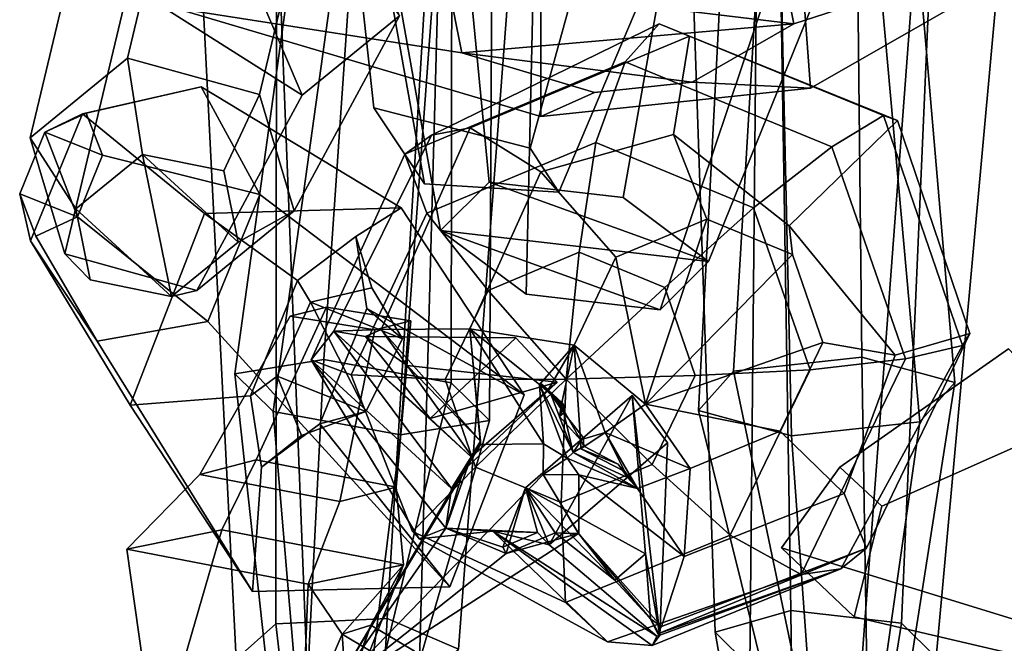
# Model space of a CAD drawing. Units: metres. Extents: x -650 to 650, y -458 to 458.
# Drawn here: x -115 to 216, y -156 to 54 of the extents above; entities that cross this region are included whole.
import ezdxf

# ---------------------------------------------------------------- set-up
doc = ezdxf.new("R2010")
doc.units = ezdxf.units.M

msp = doc.modelspace()

# ---------------------------------------------------------------- linework, layer by layer
at = {"layer": 'Layer'}
for points in [[(138.8323, 278.7461, 281.9175), (137.5997, 258.6772, 308.4255), (648.9657, -88.85284, 492.4275), (649.7423, -76.48671, 476.3001)], [(139.2208, 260.971, 323.1418), (138.8323, 278.7461, 281.9175), (649.7423, -76.48671, 476.3001), (650, -87.38921, 501.8182)], [(591.8969, 247.5561, 119.2871), (143.5199, 272.4947, 283.4051), (644.0699, -74.24543, 477.5369)], [(143.5199, 272.4947, 283.4051), (591.8969, 247.5561, 119.2871), (644.0699, -74.24543, 477.5369)], [(137.5997, 258.6772, 308.4255), (139.2208, 260.971, 323.1418), (650, -87.38921, 501.8182), (648.9657, -88.85284, 492.4275)], [(79.31499, 92.08572, 441.0222), (-14.89738, 200.4761, 519.0676), (4.3365, 23.98703, 413.5245), (56.78316, 10.42293, 286.7349)], [(-14.89738, 200.4761, 519.0676), (-14.70699, 199.5513, 518.6516), (21.34782, -1.49015, 433.142), (4.3365, 23.98703, 413.5245)], [(66.35007, -4.327596, 297.9158), (21.34782, -1.49015, 433.142), (-14.70699, 199.5513, 518.6516), (96.32618, 66.60856, 460.6396)], [(8.749664, -147.3598, -260.7859), (29.049, 186.5439, -238.4505), (-28.27083, 179.3602, -226.2619), (-28.53505, -149.0511, -260.4238)], [(32.74932, -157.5885, -231.6956), (57.06271, 164.1753, -178.4461), (29.049, 186.5439, -238.4505), (8.749664, -147.3598, -260.7859)], [(244.9791, 84.47974, 277.0198), (228.8797, 187.0766, 165.3756), (142.5677, 142.466, 128.8124), (150.8382, 30.51511, 233.1239)], [(107.9833, 166.071, -181.8515), (118.8195, -151.9141, -226.9497), (144.2325, -144.6368, -256.0562), (139.0234, 183.8145, -242.8222)], [(139.0234, 183.8145, -242.8222), (144.2325, -144.6368, -256.0562), (181.3365, -148.8652, -254.0805), (195.4539, 173.2558, -227.7318)], [(-28.53505, -149.0511, -260.4238), (-28.27083, 179.3602, -226.2619), (-57.57665, 149.808, -154.0687), (-41.81998, -160.9711, -230.9715)], [(3.787605, 175.0653, -295.0857), (-12.4517, -60.43413, -218.362), (-42.32581, -65.24416, -267.064), (-9.363244, 173.1929, -314.7079)], [(-9.363244, 173.1929, -314.7079), (-42.32581, -65.24416, -267.064), (-29.47807, -77.89928, -315.0039), (4.354438, 165.2145, -339.3799)], [(30.65613, 168.9593, -300.1356), (30.27038, -68.27894, -217.5997), (-12.4517, -60.43413, -218.362), (3.787605, 175.0653, -295.0857)], [(195.4539, 173.2558, -227.7318), (181.3365, -148.8652, -254.0805), (193.0274, -160.3707, -222.9984), (220.8444, 144.9532, -151.6707)], [(44.37382, 160.9809, -324.8076), (43.11824, -80.93405, -265.5396), (30.27038, -68.27894, -217.5997), (30.65613, 168.9593, -300.1356)], [(125.0404, -64.31882, -214.7483), (138.6793, 164.5189, -305.6997), (165.6018, 168.8012, -299.5572), (168.0582, -59.64811, -213.9506)], [(168.0582, -59.64811, -213.9506), (165.6018, 168.8012, -299.5572), (179.2981, 165.3505, -319.0857), (199.2852, -68.18021, -262.531)], [(4.354438, 165.2145, -339.3799), (-29.47807, -77.89928, -315.0039), (13.24388, -85.74409, -314.2416), (31.22297, 159.1087, -344.4298)], [(133.3736, 137.7683, -105.7906), (130.5105, -163.4196, -195.8675), (118.8195, -151.9141, -226.9497), (107.9833, 166.071, -181.8515)], [(199.2852, -68.18021, -262.531), (179.2981, 165.3505, -319.0857), (166.072, 157.6173, -344.7564), (187.4943, -81.38291, -311.9094)], [(60.4086, 21.06997, 223.0372), (60.27425, 134.0903, 119.7995), (-50.67591, 162.7289, 137.8643), (-62.29608, 57.44151, 246.5717)], [(19.46426, -169.5084, -202.2435), (27.75689, 134.6229, -106.2529), (57.06271, 164.1753, -178.4461), (32.74932, -157.5885, -231.6956)], [(113.2496, -77.52178, -264.1266), (125.4531, 156.7856, -331.3705), (138.6793, 164.5189, -305.6997), (125.0404, -64.31882, -214.7483)], [(31.22297, 159.1087, -344.4298), (13.24388, -85.74409, -314.2416), (43.11824, -80.93405, -265.5396), (44.37382, 160.9809, -324.8076)], [(144.4765, -86.05376, -312.7071), (139.1495, 153.3349, -350.8989), (125.4531, 156.7856, -331.3705), (113.2496, -77.52178, -264.1266)], [(187.4943, -81.38291, -311.9094), (166.072, 157.6173, -344.7564), (139.1495, 153.3349, -350.8989), (144.4765, -86.05376, -312.7071)], [(-41.81998, -160.9711, -230.9715), (-57.57665, 149.808, -154.0687), (-29.56279, 127.4392, -94.06422), (-17.82032, -171.1997, -201.8814)], [(244.9791, 84.47974, 277.0198), (145.2023, 52.17646, 290.1593), (140.4957, 75.90928, 307.9653), (232.0462, 149.6065, 325.8819)], [(150.8382, 30.51511, 233.1239), (142.5677, 142.466, 128.8124), (60.27425, 134.0903, 119.7995), (60.4086, 21.06997, 223.0372)], [(220.8444, 144.9532, -151.6707), (193.0274, -160.3707, -222.9984), (167.6145, -167.6481, -193.8918), (189.8043, 127.2094, -90.70013)], [(42.97526, -0.934315, 382.9112), (26.69576, -17.15005, 341.728), (2.262689, 119.6784, 271.5961), (29.29018, 141.5348, 326.5185)], [(87.96168, -6.138743, 389.5191), (42.97526, -0.934315, 382.9112), (29.29018, 141.5348, 326.5185), (112.3895, 131.8528, 332.5363)], [(189.8043, 127.2094, -90.70013), (167.6145, -167.6481, -193.8918), (130.5105, -163.4196, -195.8675), (133.3736, 137.7683, -105.7906)], [(-17.82032, -171.1997, -201.8814), (-29.56279, 127.4392, -94.06422), (27.75689, 134.6229, -106.2529), (19.46426, -169.5084, -202.2435)], [(-56.83566, 130.6192, 235.3772), (-89.53268, 103.9394, 253.8792), (-111.0238, 13.90918, 119.4156), (-78.3268, 40.58903, 100.9138)], [(-12.52385, 118.4391, 238.744), (-56.83566, 130.6192, 235.3772), (-78.3268, 40.58903, 100.9138), (-34.01485, 28.40897, 104.2803)], [(116.6687, -27.55891, 354.9438), (87.96168, -6.138743, 389.5191), (112.3895, 131.8528, 332.5363), (168.4612, 100.3146, 283.6319)], [(-75.22905, 122.5682, 295.4337), (29.13921, 66.10548, 296.9269), (33.84594, 42.37268, 279.1209), (-62.29608, 57.44151, 246.5717)], [(12.93552, 54.87852, 260.6262), (-19.76201, 28.19842, 279.1285), (-55.62866, 112.27, 296.1988), (-39.80444, 125.182, 287.2445)], [(26.69576, -17.15005, 341.728), (55.40294, -38.57021, 307.1527), (58.33439, 88.14001, 222.6916), (2.262689, 119.6784, 271.5961)], [(12.93552, 54.87852, 260.6262), (-12.52385, 118.4391, 238.744), (-34.01485, 28.40897, 104.2803), (-22.40829, -10.62, 126.249)], [(-19.76201, 28.19842, 279.1285), (-77.91827, 65.07906, 275.7479), (-72.24312, 113.7559, 296.7493), (-55.62866, 112.27, 296.1988)], [(-89.53268, 103.9394, 253.8792), (-77.91827, 65.07906, 275.7479), (-99.40888, -24.95073, 141.284), (-111.0238, 13.90918, 119.4156)], [(100.3893, -43.77464, 313.7607), (116.6687, -27.55891, 354.9438), (168.4612, 100.3146, 283.6319), (141.4336, 78.45813, 228.7095)], [(96.32618, 66.60856, 460.6396), (79.31499, 92.08572, 441.0222), (56.78316, 10.42293, 286.7349), (66.35007, -4.327596, 297.9158)], [(55.40294, -38.57021, 307.1527), (100.3893, -43.77464, 313.7607), (141.4336, 78.45813, 228.7095), (58.33439, 88.14001, 222.6916)], [(150.8382, 30.51511, 233.1239), (111.0994, 32.52778, 274.1823), (145.2023, 52.17646, 290.1593), (244.9791, 84.47974, 277.0198)], [(140.4957, 75.90928, 307.9653), (145.2023, 52.17646, 290.1593), (29.13921, 66.10548, 296.9269)], [(29.13921, 66.10548, 296.9269), (145.2023, 52.17646, 290.1593), (33.84594, 42.37268, 279.1209)], [(-77.91827, 65.07906, 275.7479), (-19.76201, 28.19842, 279.1285), (-55.10531, -37.29985, 144.751), (-99.40888, -24.95073, 141.284)], [(-62.29608, 57.44151, 246.5717), (33.84594, 42.37268, 279.1209), (78.32811, 29.10045, 270.5235), (60.4086, 21.06997, 223.0372)], [(-19.76201, 28.19842, 279.1285), (12.93552, 54.87852, 260.6262), (-22.40829, -10.62, 126.249), (-55.10531, -37.29985, 144.751)], [(23.66243, 14.77862, 386.8175), (100.0877, 52.18995, 408.6547), (88.63535, 39.45457, 450.9328), (14.70477, 8.479276, 430.1534)], [(36.67802, 17.29697, 342.0536), (110.2928, 47.9567, 362.6), (100.0877, 52.18995, 408.6547), (23.66243, 14.77862, 386.8175)], [(145.2023, 52.17646, 290.1593), (111.0994, 32.52778, 274.1823), (33.84594, 42.37268, 279.1209)], [(100.0877, 52.18995, 408.6547), (175.3375, 21.34612, 423.7391), (158.0193, 10.90295, 465.4193), (88.63535, 39.45457, 450.9328)], [(110.2928, 47.9567, 362.6), (179.9876, 19.71593, 377.3185), (175.3375, 21.34612, 423.7391), (100.0877, 52.18995, 408.6547)], [(60.3151, 2.544994, 300.5106), (104.8951, 15.07415, 314.0093), (110.2928, 47.9567, 362.6), (36.67802, 17.29697, 342.0536)], [(104.8951, 15.07415, 314.0093), (143.7247, -15.6309, 357.5064), (179.9876, 19.71593, 377.3185), (110.2928, 47.9567, 362.6)], [(-95.66415, -9.945136, 94.1412), (-73.25723, 8.338255, 81.46201), (-78.3268, 40.58903, 100.9138), (-111.0238, 13.90918, 119.4156)], [(-73.25723, 8.338255, 81.46201), (-46.01251, 2.840392, 82.36063), (-34.01485, 28.40897, 104.2803), (-78.3268, 40.58903, 100.9138)], [(33.84594, 42.37268, 279.1209), (111.0994, 32.52778, 274.1823), (78.32811, 29.10045, 270.5235)], [(14.70477, 8.479276, 430.1534), (88.63535, 39.45457, 450.9328), (78.78286, 12.37052, 480.4696), (22.06759, -11.38966, 465.0916)], [(88.63535, 39.45457, 450.9328), (158.0193, 10.90295, 465.4193), (131.7554, -9.535167, 492.083), (78.78286, 12.37052, 480.4696)], [(-106.0737, 15.75621, 132.9809), (-93.46766, 22.0016, 88.19605), (-53.66747, 30.98976, 99.45628), (-92.18143, 22.23572, 136.366)], [(13.54033, -9.597363, -57.55347), (-53.66747, 30.98976, 99.45628), (-93.46766, 22.0016, 88.19605), (-52.54781, -11.48131, -77.1346)], [(-92.18143, 22.23572, 136.366), (-53.66747, 30.98976, 99.45628), (-33.9334, -5.047235, 128.715), (-86.7281, 8.084495, 140.4181)], [(54.78425, -72.32901, -19.26549), (-33.9334, -5.047235, 128.715), (-53.66747, 30.98976, 99.45628), (13.54033, -9.597363, -57.55347)], [(60.4086, 21.06997, 223.0372), (78.32811, 29.10045, 270.5235), (111.0994, 32.52778, 274.1823), (150.8382, 30.51511, 233.1239)], [(-46.01251, 2.840392, 82.36063), (-41.19082, -21.04718, 96.00211), (-22.40829, -10.62, 126.249), (-34.01485, 28.40897, 104.2803)], [(56.78316, 10.42293, 286.7349), (4.3365, 23.98703, 413.5245), (21.34782, -1.49015, 433.142), (66.35007, -4.327596, 297.9158)], [(-114.5124, -4.874921, 133.6483), (-110.9045, -20.62805, 89.57537), (-93.46766, 22.0016, 88.19605), (-106.0737, 15.75621, 132.9809)], [(-52.54781, -11.48131, -77.1346), (-93.46766, 22.0016, 88.19605), (-110.9045, -20.62805, 89.57537), (-77.49403, -75.79443, -58.58265)], [(-106.0737, 15.75621, 132.9809), (-92.18143, 22.23572, 136.366), (-86.7281, 8.084495, 140.4181)], [(175.3375, 21.34612, 423.7391), (201.8814, -55.74338, 421.9839), (182.6807, -60.26273, 463.2475), (158.0193, 10.90295, 465.4193)], [(179.9876, 19.71593, 377.3185), (204.3379, -51.76073, 374.9146), (201.8814, -55.74338, 421.9839), (175.3375, 21.34612, 423.7391)], [(6.789903, -50.33546, 326.6761), (36.67802, 17.29697, 342.0536), (23.66243, 14.77862, 386.8175), (-9.062609, -50.94578, 370.5577)], [(36.52665, -50.18292, 287.6523), (60.3151, 2.544994, 300.5106), (36.67802, 17.29697, 342.0536), (6.789903, -50.33546, 326.6761)], [(143.7247, -15.6309, 357.5064), (179.2179, -59.02077, 324.2447), (204.3379, -51.76073, 374.9146), (179.9876, 19.71593, 377.3185)], [(-114.5124, -4.874921, 133.6483), (-106.0737, 15.75621, 132.9809), (-95.16711, -12.54637, 141.0851)], [(-90.82649, -33.72652, 107.7189), (-95.66415, -9.945136, 94.1412), (-111.0238, 13.90918, 119.4156), (-99.40888, -24.95073, 141.284)], [(-95.16711, -12.54637, 141.0851), (-106.0737, 15.75621, 132.9809), (-86.7281, 8.084495, 140.4181)], [(-9.062609, -50.94578, 370.5577), (23.66243, 14.77862, 386.8175), (14.70477, 8.479276, 430.1534), (-16.71415, -60.56493, 414.5778)], [(85.57925, -26.09907, 258.9477), (116.0423, -13.38622, 267.774), (104.8951, 15.07415, 314.0093), (60.3151, 2.544994, 300.5106)], [(116.0423, -13.38622, 267.774), (144.8355, -25.19494, 273.5305), (143.7247, -15.6309, 357.5064), (104.8951, 15.07415, 314.0093)], [(22.06759, -11.38966, 465.0916), (78.78286, 12.37052, 480.4696), (73.2046, -24.46508, 488.0795), (42.64044, -37.27221, 479.2328)], [(78.78286, 12.37052, 480.4696), (131.7554, -9.535167, 492.083), (102.0042, -36.26739, 493.8408), (73.2046, -24.46508, 488.0795)], [(158.0193, 10.90295, 465.4193), (182.6807, -60.26273, 463.2475), (150.7619, -63.94996, 489.8948), (131.7554, -9.535167, 492.083)], [(-95.66415, -9.945136, 94.1412), (-63.59787, -39.33058, 108.6813), (-73.25723, 8.338255, 81.46201)], [(-86.7281, 8.084495, 140.4181), (-33.9334, -5.047235, 128.715), (-51.37028, -47.67754, 130.0944), (-95.16711, -12.54637, 141.0851)], [(-73.25723, 8.338255, 81.46201), (-41.19082, -21.04718, 96.00211), (-46.01251, 2.840392, 82.36063)], [(-63.59787, -39.33058, 108.6813), (-41.19082, -21.04718, 96.00211), (-73.25723, 8.338255, 81.46201)], [(-16.71415, -60.56493, 414.5778), (14.70477, 8.479276, 430.1534), (22.06759, -11.38966, 465.0916), (-3.328009, -65.58618, 452.1324)], [(71.52412, -55.66127, 252.3364), (85.57925, -26.09907, 258.9477), (60.3151, 2.544994, 300.5106), (36.52665, -50.18292, 287.6523)], [(42.97526, -0.934315, 382.9112), (116.6687, -27.55891, 354.9438), (26.69576, -17.15005, 341.728)], [(87.96168, -6.138743, 389.5191), (116.6687, -27.55891, 354.9438), (42.97526, -0.934315, 382.9112)], [(-109.0591, -19.02627, 137.7007), (-114.5124, -4.874921, 133.6483), (-95.16711, -12.54637, 141.0851)], [(-109.0591, -19.02627, 137.7007), (-88.54121, -54.27005, 102.215), (-110.9045, -20.62805, 89.57537), (-114.5124, -4.874921, 133.6483)], [(29.83777, -136.642, -0.713682), (-51.37028, -47.67754, 130.0944), (-33.9334, -5.047235, 128.715), (54.78425, -72.32901, -19.26549)], [(-1.706985, -19.1961, -84.59444), (13.54033, -9.597363, -57.55347), (-52.54781, -11.48131, -77.1346), (-21.25878, -33.92765, -88.44288)], [(2.00749, -43.29515, -79.47488), (54.78425, -72.32901, -19.26549), (13.54033, -9.597363, -57.55347), (-1.706985, -19.1961, -84.59444)], [(131.7554, -9.535167, 492.083), (150.7619, -63.94996, 489.8948), (112.1593, -65.76936, 493.1804), (102.0042, -36.26739, 493.8408)], [(-95.16711, -12.54637, 141.0851), (-51.37028, -47.67754, 130.0944), (-88.54121, -54.27005, 102.215), (-109.0591, -19.02627, 137.7007)], [(-90.82649, -33.72652, 107.7189), (-63.59787, -39.33058, 108.6813), (-95.66415, -9.945136, 94.1412)], [(-21.25878, -33.92765, -88.44288), (-52.54781, -11.48131, -77.1346), (-77.49403, -75.79443, -58.58265), (-37.08576, -72.62193, -87.1907)], [(-41.19082, -21.04718, 96.00211), (-63.59787, -39.33058, 108.6813), (-55.10531, -37.29985, 144.751), (-22.40829, -10.62, 126.249)], [(-3.328009, -65.58618, 452.1324), (22.06759, -11.38966, 465.0916), (42.64044, -37.27221, 479.2328), (28.24935, -67.1492, 472.5397)], [(95.52576, -75.399, 229.5888), (116.0423, -13.38622, 267.774), (85.57925, -26.09907, 258.9477)], [(95.52576, -75.399, 229.5888), (144.8355, -25.19494, 273.5305), (116.0423, -13.38622, 267.774)], [(144.8355, -25.19494, 273.5305), (154.9971, -54.69049, 272.8751), (179.2179, -59.02077, 324.2447), (143.7247, -15.6309, 357.5064)], [(-1.706985, -19.1961, -84.59444), (-21.25878, -33.92765, -88.44288), (-16.93466, -41.19305, -116.9716), (3.634799, -36.44677, -113.2147)], [(2.00749, -43.29515, -79.47488), (-1.706985, -19.1961, -84.59444), (3.634799, -36.44677, -113.2147), (13.89909, -53.54189, -105.2908)], [(26.69576, -17.15005, 341.728), (100.3893, -43.77464, 313.7607), (55.40294, -38.57021, 307.1527)], [(116.6687, -27.55891, 354.9438), (100.3893, -43.77464, 313.7607), (26.69576, -17.15005, 341.728)], [(-77.49403, -75.79443, -58.58265), (-110.9045, -20.62805, 89.57537), (-88.54121, -54.27005, 102.215), (-36.35224, -138.2238, -20.44998)], [(-63.59787, -39.33058, 108.6813), (-90.82649, -33.72652, 107.7189), (-99.40888, -24.95073, 141.284), (-55.10531, -37.29985, 144.751)], [(73.2046, -24.46508, 488.0795), (68.91465, -67.03463, 487.5701), (42.64044, -37.27221, 479.2328)], [(102.0042, -36.26739, 493.8408), (68.91465, -67.03463, 487.5701), (73.2046, -24.46508, 488.0795)], [(95.52576, -75.399, 229.5888), (85.57925, -26.09907, 258.9477), (71.52412, -55.66127, 252.3364)], [(95.52576, -75.399, 229.5888), (154.9971, -54.69049, 272.8751), (144.8355, -25.19494, 273.5305)], [(-21.25878, -33.92765, -88.44288), (-37.08576, -72.62193, -87.1907), (-28.151, -66.08611, -112.0878), (-16.93466, -41.19305, -116.9716)], [(112.1593, -65.76936, 493.1804), (68.91465, -67.03463, 487.5701), (102.0042, -36.26739, 493.8408)], [(-16.93466, -41.19305, -116.9716), (13.89909, -53.54189, -105.2908), (3.634799, -36.44677, -113.2147)], [(42.64044, -37.27221, 479.2328), (68.91465, -67.03463, 487.5701), (28.24935, -67.1492, 472.5397)], [(-35.19932, -94.14972, -132.4825), (-11.59628, -42.88046, -126.7396), (-23.74858, -45.91039, -102.5232), (-54.04037, -98.99773, -94.43582)], [(11.78247, -103.2233, -113.0799), (16.75409, -47.46987, -115.2683), (-11.59628, -42.88046, -126.7396), (-35.19932, -94.14972, -132.4825)], [(-28.151, -66.08611, -112.0878), (1.662859, -77.92744, -100.8242), (-16.93466, -41.19305, -116.9716)], [(-23.74858, -45.91039, -102.5232), (-11.59628, -42.88046, -126.7396), (16.75409, -47.46987, -115.2683), (4.601782, -50.4998, -91.05196)], [(1.662859, -77.92744, -100.8242), (13.89909, -53.54189, -105.2908), (-16.93466, -41.19305, -116.9716)], [(-54.04037, -98.99773, -94.43582), (-23.74858, -45.91039, -102.5232), (4.601782, -50.4998, -91.05196), (-7.058458, -108.0713, -75.03342)], [(-13.81949, -81.98941, -78.2227), (29.83777, -136.642, -0.713682), (54.78425, -72.32901, -19.26549), (2.00749, -43.29515, -79.47488)], [(-13.81949, -81.98941, -78.2227), (2.00749, -43.29515, -79.47488), (13.89909, -53.54189, -105.2908), (1.662859, -77.92744, -100.8242)], [(-36.35224, -138.2238, -20.44998), (-88.54121, -54.27005, 102.215), (-51.37028, -47.67754, 130.0944), (29.83777, -136.642, -0.713682)], [(-7.058458, -108.0713, -75.03342), (4.601782, -50.4998, -91.05196), (16.75409, -47.46987, -115.2683), (11.78247, -103.2233, -113.0799)], [(30.38391, -103.6967, 374.8265), (-9.062609, -50.94578, 370.5577), (-16.71415, -60.56493, 414.5778)], [(6.789903, -50.33546, 326.6761), (-9.062609, -50.94578, 370.5577), (1.489626, -52.71227, 345.7549)], [(23.24173, -80.27098, 344.1516), (1.489626, -52.71227, 345.7549), (-9.062609, -50.94578, 370.5577)], [(36.94867, -93.04368, 333.1566), (23.24173, -80.27098, 344.1516), (-9.062609, -50.94578, 370.5577)], [(30.38391, -103.6967, 374.8265), (36.94867, -93.04368, 333.1566), (-9.062609, -50.94578, 370.5577)], [(15.46814, -62.50688, 327.8985), (6.789903, -50.33546, 326.6761), (1.489626, -52.71227, 345.7549)], [(1.489626, -52.71227, 345.7549), (23.24173, -80.27098, 344.1516), (51.92649, -53.19909, 354.1481)], [(15.46814, -62.50688, 327.8985), (1.489626, -52.71227, 345.7549), (51.92649, -53.19909, 354.1481), (65.8749, -68.0972, 341.8342)], [(40.14566, -87.85561, 312.8631), (36.52665, -50.18292, 287.6523), (6.789903, -50.33546, 326.6761)], [(40.14566, -87.85561, 312.8631), (6.789903, -50.33546, 326.6761), (15.46814, -62.50688, 327.8985)], [(40.09238, -88.9703, 312.3792), (36.52665, -50.18292, 287.6523), (40.14566, -87.85561, 312.8631)], [(61.26258, -88.68341, 290.9219), (36.52665, -50.18292, 287.6523), (40.09238, -88.9703, 312.3792)], [(59.89269, -68.7841, 273.5876), (71.52412, -55.66127, 252.3364), (36.52665, -50.18292, 287.6523)], [(61.26258, -88.68341, 290.9219), (59.89269, -68.7841, 273.5876), (36.52665, -50.18292, 287.6523)], [(204.3379, -51.76073, 374.9146), (169.6781, -123.7248, 359.4691), (161.0471, -130.6088, 404.0084), (201.8814, -55.74338, 421.9839)], [(179.2179, -59.02077, 324.2447), (162.109, -105.3883, 313.8399), (169.6781, -123.7248, 359.4691), (204.3379, -51.76073, 374.9146)], [(51.92649, -53.19909, 354.1481), (23.24173, -80.27098, 344.1516), (65.8749, -68.0972, 341.8342)], [(62.83424, -70.57169, 270.5044), (71.52412, -55.66127, 252.3364), (59.89269, -68.7841, 273.5876)], [(67.19084, -75.97198, 267.9182), (71.52412, -55.66127, 252.3364), (62.83424, -70.57169, 270.5044)], [(73.69392, -87.42835, 266.1562), (71.52412, -55.66127, 252.3364), (67.19084, -75.97198, 267.9182)], [(95.52576, -75.399, 229.5888), (71.52412, -55.66127, 252.3364), (81.97541, -84.88855, 251.7275)], [(81.97541, -84.88855, 251.7275), (71.52412, -55.66127, 252.3364), (73.69392, -87.42835, 266.1562)], [(95.52576, -75.399, 229.5888), (140.6697, -84.51222, 266.1615), (154.9971, -54.69049, 272.8751)], [(154.9971, -54.69049, 272.8751), (140.6697, -84.51222, 266.1615), (162.109, -105.3883, 313.8399), (179.2179, -59.02077, 324.2447)], [(201.8814, -55.74338, 421.9839), (161.0471, -130.6088, 404.0084), (147.7047, -132.5424, 447.5688), (182.6807, -60.26273, 463.2475)], [(141.1515, -123.6387, 438.2877), (160.6847, -96.5408, 300.04), (217.2738, -56.88463, 465.9213), (337.7425, -184.1133, 570.6853)], [(241.596, -79.98946, 451.2069), (217.2738, -56.88463, 465.9213), (160.6847, -96.5408, 300.04), (174.7938, -109.6182, 291.6676)], [(-12.4517, -60.43413, -218.362), (-17.83774, -165.8894, -257.8248), (-31.10526, -167.8174, -277.7991), (-42.32581, -65.24416, -267.064)], [(30.27038, -68.27894, -217.5997), (5.23461, -170.6488, -259.9623), (-17.83774, -165.8894, -257.8248), (-12.4517, -60.43413, -218.362)], [(19.48443, -120.5773, 417.9742), (-16.71415, -60.56493, 414.5778), (-3.328009, -65.58618, 452.1324), (17.32891, -118.1591, 452.6992)], [(28.5234, -117.0308, 372.8927), (30.38391, -103.6967, 374.8265), (-16.71415, -60.56493, 414.5778)], [(19.48443, -120.5773, 417.9742), (28.5234, -117.0308, 372.8927), (-16.71415, -60.56493, 414.5778)], [(37.1359, -92.73989, 331.968), (40.14566, -87.85561, 312.8631), (15.46814, -62.50688, 327.8985)], [(37.1359, -92.73989, 331.968), (15.46814, -62.50688, 327.8985), (65.8749, -68.0972, 341.8342), (34.30724, -97.83826, 330.8049)], [(182.6807, -60.26273, 463.2475), (147.7047, -132.5424, 447.5688), (123.8613, -119.323, 478.421), (150.7619, -63.94996, 489.8948)], [(146.6092, -167.6055, -254.449), (125.0404, -64.31882, -214.7483), (168.0582, -59.64811, -213.9506), (169.7795, -164.4802, -251.417)], [(169.7795, -164.4802, -251.417), (168.0582, -59.64811, -213.9506), (199.2852, -68.18021, -262.531), (183.6016, -168.0061, -271.3003)], [(-42.32581, -65.24416, -267.064), (-31.10526, -167.8174, -277.7991), (-21.30042, -174.5051, -299.911), (-29.47807, -77.89928, -315.0039)], [(17.32891, -118.1591, 452.6992), (-3.328009, -65.58618, 452.1324), (28.24935, -67.1492, 472.5397), (38.46245, -96.59867, 471.8784)], [(97.7309, -95.68523, 486.4466), (68.91465, -67.03463, 487.5701), (112.1593, -65.76936, 493.1804)], [(150.7619, -63.94996, 489.8948), (123.8613, -119.323, 478.421), (97.7309, -95.68523, 486.4466), (112.1593, -65.76936, 493.1804)], [(137.2608, -174.2569, -277.3641), (113.2496, -77.52178, -264.1266), (125.0404, -64.31882, -214.7483), (146.6092, -167.6055, -254.449)], [(-37.08576, -72.62193, -87.1907), (-33.36094, -96.58466, -82.09011), (-19.93866, -85.98109, -103.8156), (-28.151, -66.08611, -112.0878)], [(-19.93866, -85.98109, -103.8156), (1.662859, -77.92744, -100.8242), (-28.151, -66.08611, -112.0878)], [(43.11824, -80.93405, -265.5396), (15.03944, -177.3365, -282.0742), (5.23461, -170.6488, -259.9623), (30.27038, -68.27894, -217.5997)], [(65.8749, -68.0972, 341.8342), (23.24173, -80.27098, 344.1516), (36.94867, -93.04368, 333.1566)], [(28.24935, -67.1492, 472.5397), (68.91465, -67.03463, 487.5701), (38.46245, -96.59867, 471.8784)], [(65.8749, -68.0972, 341.8342), (36.94867, -93.04368, 333.1566), (34.30724, -97.83826, 330.8049)], [(38.46245, -96.59867, 471.8784), (68.91465, -67.03463, 487.5701), (67.20406, -108.4533, 477.6405)], [(59.89269, -68.7841, 273.5876), (60.30136, -68.41826, 273.6415), (62.83424, -70.57169, 270.5044)], [(60.30136, -68.41826, 273.6415), (59.89269, -68.7841, 273.5876), (63.67984, -72.09254, 274.0936)], [(69.18922, -93.56297, 274.8416), (59.89269, -68.7841, 273.5876), (61.26258, -88.68341, 290.9219)], [(59.89269, -68.7841, 273.5876), (69.18922, -93.56297, 274.8416), (71.19128, -91.67877, 275.1065)], [(63.67984, -72.09254, 274.0936), (59.89269, -68.7841, 273.5876), (71.19128, -91.67877, 275.1065)], [(63.67984, -72.09254, 274.0936), (62.83424, -70.57169, 270.5044), (60.30136, -68.41826, 273.6415)], [(67.20406, -108.4533, 477.6405), (68.91465, -67.03463, 487.5701), (97.7309, -95.68523, 486.4466)], [(183.6016, -168.0061, -271.3003), (199.2852, -68.18021, -262.531), (187.4943, -81.38291, -311.9094), (174.2532, -174.6576, -294.2155)], [(-37.08576, -72.62193, -87.1907), (-77.49403, -75.79443, -58.58265), (-36.35224, -138.2238, -20.44998), (-33.36094, -96.58466, -82.09011)], [(90.99958, -72.55933, 345.9721), (55.23258, -103.4532, 332.2133), (63.11196, -122.6319, 350.5293)], [(90.99958, -72.55933, 345.9721), (95.49564, -125.5868, 337.49), (55.23258, -103.4532, 332.2133)], [(62.83424, -70.57169, 270.5044), (67.50575, -74.97765, 267.2285), (67.19084, -75.97198, 267.9182)], [(67.50575, -74.97765, 267.2285), (62.83424, -70.57169, 270.5044), (63.67984, -72.09254, 274.0936)], [(102.8497, -88.38644, 365.7488), (90.99958, -72.55933, 345.9721), (63.11196, -122.6319, 350.5293)], [(68.18623, -76.00866, 269.0025), (67.50575, -74.97765, 267.2285), (63.67984, -72.09254, 274.0936)], [(68.07022, -78.30035, 271.2334), (68.18623, -76.00866, 269.0025), (63.67984, -72.09254, 274.0936)], [(71.19128, -91.67877, 275.1065), (68.07022, -78.30035, 271.2334), (63.67984, -72.09254, 274.0936)], [(90.99958, -72.55933, 345.9721), (100.3423, -152.8579, 363.3791), (95.49564, -125.5868, 337.49)], [(102.8497, -88.38644, 365.7488), (100.3423, -152.8579, 363.3791), (90.99958, -72.55933, 345.9721)], [(73.69392, -87.42835, 266.1562), (67.19084, -75.97198, 267.9182), (66.6426, -79.57883, 271.0446)], [(67.19084, -75.97198, 267.9182), (68.18623, -76.00866, 269.0025), (66.6426, -79.57883, 271.0446)], [(67.50575, -74.97765, 267.2285), (68.18623, -76.00866, 269.0025), (67.19084, -75.97198, 267.9182)], [(95.52576, -75.399, 229.5888), (81.97541, -84.88855, 251.7275), (110.479, -96.96568, 257.4372)], [(95.52576, -75.399, 229.5888), (110.479, -96.96568, 257.4372), (140.6697, -84.51222, 266.1615)], [(-33.36094, -96.58466, -82.09011), (-13.81949, -81.98941, -78.2227), (1.662859, -77.92744, -100.8242), (-19.93866, -85.98109, -103.8156)], [(-29.47807, -77.89928, -315.0039), (-21.30042, -174.5051, -299.911), (1.771931, -179.2645, -302.0486), (13.24388, -85.74409, -314.2416)], [(68.18623, -76.00866, 269.0025), (68.07022, -78.30035, 271.2334), (66.6426, -79.57883, 271.0446)], [(66.6426, -79.57883, 271.0446), (68.07022, -78.30035, 271.2334), (74.56427, -86.64889, 266.2712), (73.69392, -87.42835, 266.1562)], [(71.19128, -91.67877, 275.1065), (74.56427, -86.64889, 266.2712), (68.07022, -78.30035, 271.2334)], [(151.0829, -177.7831, -297.2473), (144.4765, -86.05376, -312.7071), (113.2496, -77.52178, -264.1266), (137.2608, -174.2569, -277.3641)], [(-33.36094, -96.58466, -82.09011), (-36.35224, -138.2238, -20.44998), (29.83777, -136.642, -0.713682), (-13.81949, -81.98941, -78.2227)], [(13.24388, -85.74409, -314.2416), (1.771931, -179.2645, -302.0486), (15.03944, -177.3365, -282.0742), (43.11824, -80.93405, -265.5396)], [(174.2532, -174.6576, -294.2155), (187.4943, -81.38291, -311.9094), (144.4765, -86.05376, -312.7071), (151.0829, -177.7831, -297.2473)], [(342.5719, -188.1452, 568.5839), (241.596, -79.98946, 451.2069), (174.7938, -109.6182, 291.6676), (165.4739, -146.7436, 423.5733)], [(73.79186, -90.44048, 266.5212), (81.97541, -84.88855, 251.7275), (73.69392, -87.42835, 266.1562)], [(88.53651, -97.98583, 270.8291), (81.97541, -84.88855, 251.7275), (73.79186, -90.44048, 266.5212)], [(92.80182, -103.7642, 277.9889), (81.97541, -84.88855, 251.7275), (88.53651, -97.98583, 270.8291)], [(110.479, -96.96568, 257.4372), (81.97541, -84.88855, 251.7275), (92.80182, -103.7642, 277.9889)], [(140.6697, -84.51222, 266.1615), (110.479, -96.96568, 257.4372), (108.5057, -126.5033, 297.0774), (162.109, -105.3883, 313.8399)], [(40.09238, -88.9703, 312.3792), (-9.725028, -172.0319, 209.6922), (61.12785, -99.03191, 289.4144), (61.26258, -88.68341, 290.9219)], [(-9.725028, -172.0319, 209.6922), (40.09238, -88.9703, 312.3792), (34.30724, -97.83826, 330.8049)], [(40.14566, -87.85561, 312.8631), (37.1359, -92.73989, 331.968), (34.30724, -97.83826, 330.8049)], [(40.09238, -88.9703, 312.3792), (40.14566, -87.85561, 312.8631), (34.30724, -97.83826, 330.8049)], [(61.12785, -99.03191, 289.4144), (69.18922, -93.56297, 274.8416), (61.26258, -88.68341, 290.9219)], [(102.8497, -88.38644, 365.7488), (63.11196, -122.6319, 350.5293), (99.24088, -153.2946, 362.9442), (100.3423, -152.8579, 363.3791)], [(74.79694, -89.49798, 266.6494), (74.56427, -86.64889, 266.2712), (71.19128, -91.67877, 275.1065)], [(74.56427, -86.64889, 266.2712), (74.79694, -89.49798, 266.6494), (73.69392, -87.42835, 266.1562)], [(73.69392, -87.42835, 266.1562), (74.79694, -89.49798, 266.6494), (73.79186, -90.44048, 266.5212)], [(92.80182, -103.7642, 277.9889), (71.19128, -91.67877, 275.1065), (69.18922, -93.56297, 274.8416)], [(89.39493, -100.0589, 277.5332), (86.3616, -95.53453, 270.0416), (74.79694, -89.49798, 266.6494), (71.19128, -91.67877, 275.1065)], [(89.39493, -100.0589, 277.5332), (71.19128, -91.67877, 275.1065), (92.80182, -103.7642, 277.9889)], [(86.3616, -95.53453, 270.0416), (73.79186, -90.44048, 266.5212), (74.79694, -89.49798, 266.6494)], [(88.53651, -97.98583, 270.8291), (73.79186, -90.44048, 266.5212), (86.3616, -95.53453, 270.0416)], [(-54.04037, -98.99773, -94.43582), (-78.58318, -124.0761, -81.137), (-46.63121, -117.535, -145.8553), (-35.19932, -94.14972, -132.4825)], [(-35.19932, -94.14972, -132.4825), (-46.63121, -117.535, -145.8553), (14.24844, -129.2925, -120.7134), (11.78247, -103.2233, -113.0799)], [(36.94867, -93.04368, 333.1566), (30.38391, -103.6967, 374.8265), (28.5234, -117.0308, 372.8927)], [(34.30724, -97.83826, 330.8049), (36.94867, -93.04368, 333.1566), (28.5234, -117.0308, 372.8927)], [(73.09894, -99.16638, 294.2381), (69.18922, -93.56297, 274.8416), (61.12785, -99.03191, 289.4144)], [(123.8613, -119.323, 478.421), (68.65106, -141.9066, 461.5576), (67.20406, -108.4533, 477.6405), (97.7309, -95.68523, 486.4466)], [(92.80182, -103.7642, 277.9889), (69.18922, -93.56297, 274.8416), (73.09894, -99.16638, 294.2381)], [(88.53651, -97.98583, 270.8291), (86.3616, -95.53453, 270.0416), (89.39493, -100.0589, 277.5332), (92.80182, -103.7642, 277.9889)], [(-7.058458, -108.0713, -75.03342), (-17.69411, -135.8092, -55.99347), (-78.58318, -124.0761, -81.137), (-54.04037, -98.99773, -94.43582)], [(-9.725028, -172.0319, 209.6922), (34.30724, -97.83826, 330.8049), (28.5234, -117.0308, 372.8927)], [(73.00583, -118.7978, 315.2114), (61.12785, -99.03191, 289.4144), (-9.725028, -172.0319, 209.6922)], [(68.65106, -141.9066, 461.5576), (17.32891, -118.1591, 452.6992), (38.46245, -96.59867, 471.8784), (67.20406, -108.4533, 477.6405)], [(73.14594, -118.9552, 315.331), (61.12785, -99.03191, 289.4144), (73.00583, -118.7978, 315.2114)], [(73.09894, -99.16638, 294.2381), (61.12785, -99.03191, 289.4144), (73.14594, -118.9552, 315.331)], [(108.5057, -126.5033, 297.0774), (110.479, -96.96568, 257.4372), (92.80182, -103.7642, 277.9889)], [(165.4739, -146.7436, 423.5733), (174.7938, -109.6182, 291.6676), (160.6847, -96.5408, 300.04), (141.1515, -123.6387, 438.2877)], [(73.14594, -118.9552, 315.331), (100.8351, -150.0528, 338.9907), (108.5057, -126.5033, 297.0774), (73.09894, -99.16638, 294.2381)], [(108.5057, -126.5033, 297.0774), (92.80182, -103.7642, 277.9889), (73.09894, -99.16638, 294.2381)], [(11.78247, -103.2233, -113.0799), (14.24844, -129.2925, -120.7134), (-17.69411, -135.8092, -55.99347), (-7.058458, -108.0713, -75.03342)], [(55.23258, -103.4532, 332.2133), (47.60395, -123.4159, 337.1784), (59.21626, -118.4222, 344.581)], [(55.23258, -103.4532, 332.2133), (48.78123, -125.565, 326.7879), (47.60395, -123.4159, 337.1784)], [(55.23258, -103.4532, 332.2133), (65.21195, -118.5855, 331.8109), (48.78123, -125.565, 326.7879)], [(55.23258, -103.4532, 332.2133), (59.21626, -118.4222, 344.581), (63.11196, -122.6319, 350.5293)], [(55.23258, -103.4532, 332.2133), (85.17922, -134.4775, 333.5388), (65.21195, -118.5855, 331.8109)], [(95.49564, -125.5868, 337.49), (85.17922, -134.4775, 333.5388), (55.23258, -103.4532, 332.2133)], [(162.109, -105.3883, 313.8399), (108.5057, -126.5033, 297.0774), (100.8351, -150.0528, 338.9907), (169.6781, -123.7248, 359.4691)], [(-78.58318, -124.0761, -81.137), (-71.88068, -171.5827, -118.8151), (-72.50512, -206.6571, -150.1253), (-46.63121, -117.535, -145.8553)], [(-46.63121, -117.535, -145.8553), (-72.50512, -206.6571, -150.1253), (-18.2773, -212.6374, -127.4191), (14.24844, -129.2925, -120.7134)], [(-9.725028, -172.0319, 209.6922), (28.5234, -117.0308, 372.8927), (48.78123, -125.565, 326.7879)], [(-9.725028, -172.0319, 209.6922), (48.78123, -125.565, 326.7879), (73.00583, -118.7978, 315.2114)], [(82.77139, -155.1165, 428.7734), (19.48443, -120.5773, 417.9742), (17.32891, -118.1591, 452.6992), (68.65106, -141.9066, 461.5576)], [(44.20975, -118.0137, 376.5425), (28.5234, -117.0308, 372.8927), (19.48443, -120.5773, 417.9742)], [(82.77139, -155.1165, 428.7734), (44.20975, -118.0137, 376.5425), (19.48443, -120.5773, 417.9742)], [(59.21626, -118.4222, 344.581), (28.5234, -117.0308, 372.8927), (44.20975, -118.0137, 376.5425)], [(47.60395, -123.4159, 337.1784), (28.5234, -117.0308, 372.8927), (59.21626, -118.4222, 344.581)], [(48.78123, -125.565, 326.7879), (28.5234, -117.0308, 372.8927), (47.60395, -123.4159, 337.1784)], [(97.74739, -156.3314, 385.3843), (44.20975, -118.0137, 376.5425), (82.77139, -155.1165, 428.7734)], [(63.11196, -122.6319, 350.5293), (59.21626, -118.4222, 344.581), (44.20975, -118.0137, 376.5425)], [(99.24088, -153.2946, 362.9442), (63.11196, -122.6319, 350.5293), (44.20975, -118.0137, 376.5425)], [(97.74739, -156.3314, 385.3843), (99.24088, -153.2946, 362.9442), (44.20975, -118.0137, 376.5425)], [(48.78123, -125.565, 326.7879), (65.21195, -118.5855, 331.8109), (73.00583, -118.7978, 315.2114)], [(73.14594, -118.9552, 315.331), (73.00583, -118.7978, 315.2114), (65.21195, -118.5855, 331.8109)], [(85.17922, -134.4775, 333.5388), (73.14594, -118.9552, 315.331), (65.21195, -118.5855, 331.8109)], [(147.7047, -132.5424, 447.5688), (82.77139, -155.1165, 428.7734), (68.65106, -141.9066, 461.5576), (123.8613, -119.323, 478.421)], [(97.15713, -147.3746, 348.1102), (73.14594, -118.9552, 315.331), (85.17922, -134.4775, 333.5388)], [(100.8351, -150.0528, 338.9907), (73.14594, -118.9552, 315.331), (97.15713, -147.3746, 348.1102)], [(-17.69411, -135.8092, -55.99347), (-19.57255, -183.4975, -95.37255), (-71.88068, -171.5827, -118.8151), (-78.58318, -124.0761, -81.137)], [(169.6781, -123.7248, 359.4691), (99.63291, -152.4973, 357.0532), (161.0471, -130.6088, 404.0084)], [(100.8351, -150.0528, 338.9907), (99.63291, -152.4973, 357.0532), (169.6781, -123.7248, 359.4691)], [(337.7425, -184.1133, 570.6853), (342.5719, -188.1452, 568.5839), (165.4739, -146.7436, 423.5733), (141.1515, -123.6387, 438.2877)], [(95.49564, -125.5868, 337.49), (97.15713, -147.3746, 348.1102), (85.17922, -134.4775, 333.5388)], [(95.49564, -125.5868, 337.49), (100.3423, -152.8579, 363.3791), (97.15713, -147.3746, 348.1102)], [(14.24844, -129.2925, -120.7134), (-18.2773, -212.6374, -127.4191), (3.266336, -149.5365, -115.4786)], [(-17.69411, -135.8092, -55.99347), (14.24844, -129.2925, -120.7134), (-6.286704, -152.6132, -96.48421)], [(-6.286704, -152.6132, -96.48421), (14.24844, -129.2925, -120.7134), (3.266336, -149.5365, -115.4786)], [(161.0471, -130.6088, 404.0084), (97.74739, -156.3314, 385.3843), (82.77139, -155.1165, 428.7734), (147.7047, -132.5424, 447.5688)], [(100.3423, -152.8579, 363.3791), (97.74739, -156.3314, 385.3843), (161.0471, -130.6088, 404.0084)], [(99.63291, -152.4973, 357.0532), (100.3423, -152.8579, 363.3791), (161.0471, -130.6088, 404.0084)], [(-17.69411, -135.8092, -55.99347), (-6.286704, -152.6132, -96.48421), (-19.57255, -183.4975, -95.37255)], [(144.2325, -144.6368, -256.0562), (118.8195, -151.9141, -226.9497), (126.6956, -197.2162, -242.7417), (144.8578, -190.5508, -267.929)], [(181.3365, -148.8652, -254.0805), (144.2325, -144.6368, -256.0562), (144.8578, -190.5508, -267.929), (174.0277, -194.8397, -263.4866)], [(8.749664, -147.3598, -260.7859), (-28.53505, -149.0511, -260.4238), (-23.09598, -196.1175, -270.5849), (6.361993, -193.7078, -273.6523)], [(32.74932, -157.5885, -231.6956), (8.749664, -147.3598, -260.7859), (6.361993, -193.7078, -273.6523), (23.29279, -202.6574, -248.6381)], [(99.63291, -152.4973, 357.0532), (100.8351, -150.0528, 338.9907), (97.15713, -147.3746, 348.1102)], [(100.3423, -152.8579, 363.3791), (99.63291, -152.4973, 357.0532), (97.15713, -147.3746, 348.1102)], [(-28.53505, -149.0511, -260.4238), (-41.81998, -160.9711, -230.9715), (-35.62317, -207.4769, -242.5033), (-23.09598, -196.1175, -270.5849)], [(3.266336, -149.5365, -115.4786), (-18.2773, -212.6374, -127.4191), (-4.960686, -171.8804, -118.1758)], [(17.95349, -158.3013, -114.494), (10.90741, -162.8743, -95.33144), (-6.286704, -152.6132, -96.48421), (3.266336, -149.5365, -115.4786)], [(1.851149, -175.9455, -117.7191), (17.95349, -158.3013, -114.494), (3.266336, -149.5365, -115.4786), (-4.960686, -171.8804, -118.1758)], [(118.8195, -151.9141, -226.9497), (130.5105, -163.4196, -195.8675), (137.7035, -208.1711, -213.1121), (126.6956, -197.2162, -242.7417)], [(193.0274, -160.3707, -222.9984), (181.3365, -148.8652, -254.0805), (174.0277, -194.8397, -263.4866), (185.0356, -205.7945, -233.857)], [(-6.286704, -152.6132, -96.48421), (-4.960686, -171.8804, -118.1758), (-19.57255, -183.4975, -95.37255)], [(10.90741, -162.8743, -95.33144), (1.851149, -175.9455, -117.7191), (-4.960686, -171.8804, -118.1758), (-6.286704, -152.6132, -96.48421)], [(100.3423, -152.8579, 363.3791), (99.24088, -153.2946, 362.9442), (97.74739, -156.3314, 385.3843)]]:
    msp.add_3dface(points, dxfattribs=at)

doc.saveas('drawing.dxf')
